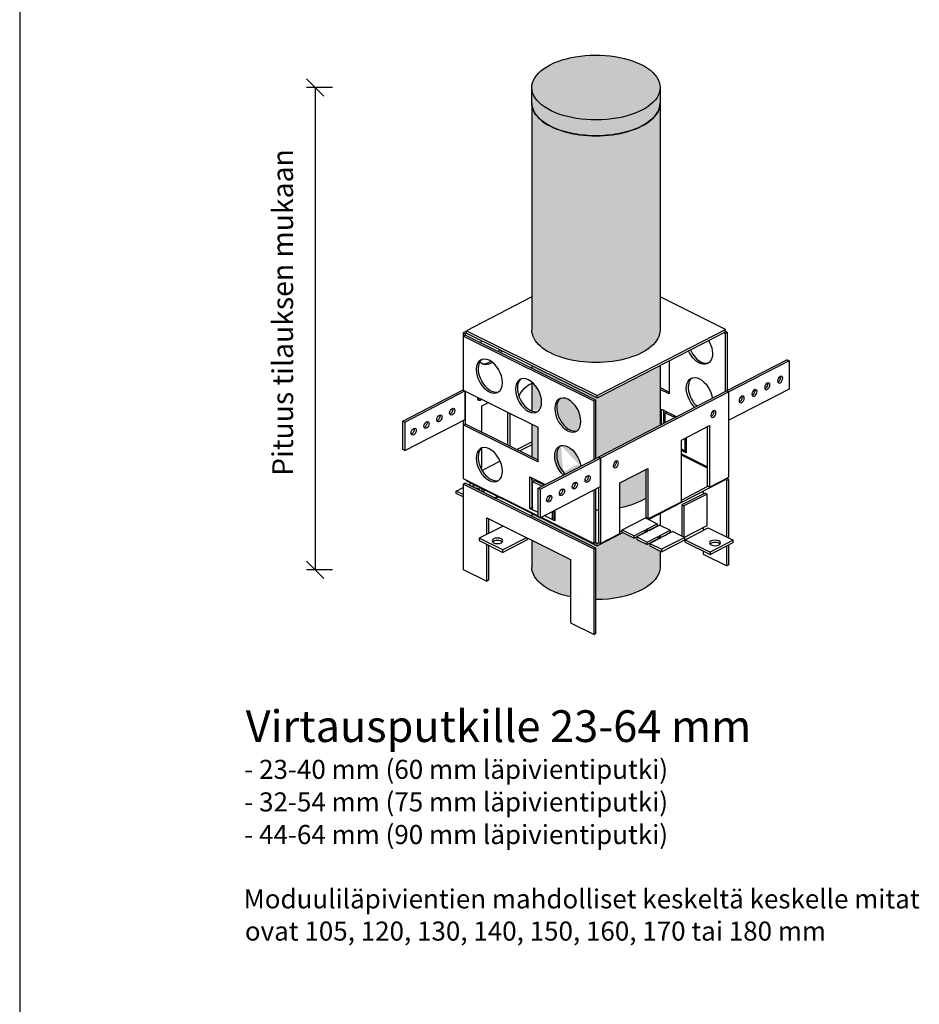
# Model space of a CAD drawing. Units: millimetres. Extents: x -8858 to 2595, y -18443 to -10105.
# Drawn here: x -2465 to -1945, y -17801 to -17232 of the extents above; entities that cross this region are included whole.
import ezdxf

# ---------------------------------------------------------------- set-up
doc = ezdxf.new("R2010")
doc.units = ezdxf.units.MM
doc.header["$LTSCALE"] = 5
doc.header["$MEASUREMENT"] = 0
doc.layers.add('Sewatek', color=7, linetype='Continuous')
doc.styles.add('_Teksti 11', font='verdana.ttf', dxfattribs={"height": 11})
doc.styles.add('_Teksti 12', font='verdana.ttf', dxfattribs={"height": 12})

# ---------------------------------------------------------------- blocks, each defined once
blk = doc.blocks.new('_Oblique')
at = {"color": 0, "linetype": 'ByBlock', "lineweight": -2}
blk.add_line((-0.5, -0.5), (0.5, 0.5), dxfattribs=at)

msp = doc.modelspace()

# ---------------------------------------------------------------- hatches: boundary and pattern name
at = {"layer": 'Sewatek', "true_color": 0x2776bb}
h = msp.add_hatch(color=152, dxfattribs=at)
h.dxf.hatch_style = 1
edge = h.paths.add_edge_path()
edge.add_line((-2094.55162, -17280.67512), (-2094.75049, -17271.07071))
edge.add_arc((-2107.32835, -17272.21255), 12.62958, 5.1872127, 51.0252328)
edge.add_arc((-2129.18944, -17303.58444), 50.84267, 54.1110151, 92.7168567)
edge.add_arc((-2134.24019, -17304.12666), 51.39563, 87.054753, 125.4182082)
edge.add_line((-2164.02602, -17262.24212), (-2167.42399, -17266.35223))
edge.add_arc((-2160.50129, -17270.74524), 8.19892, 147.601582, 186.5839249)
edge.add_line((-2168.64614, -17271.68532), (-2168.64722, -17281.55291))
edge.add_arc((-2153.63875, -17278.83778), 15.25209, 190.2542455, 243.3086066)
edge.add_arc((-2133.63512, -17243.74544), 55.63028, 241.1358738, 272.0971406)
edge.add_arc((-2130.20234, -17242.57071), 56.78493, 268.5902322, 298.5204725)
edge.add_arc((-2110.4394, -17278.15581), 16.08628, 297.1892205, 350.9896813)
at = {"layer": 'Sewatek'}
h = msp.add_hatch(color=256, dxfattribs=at)
h.dxf.hatch_style = 1
edge = h.paths.add_edge_path()
edge.add_line((-2102.87985, -17508.61972), (-2102.87985, -17492.01182))
edge.add_line((-2102.87985, -17492.01182), (-2118.0508, -17499.84007))
edge.add_line((-2118.0508, -17499.84007), (-2118.0508, -17514.30608))
edge.add_ellipse((-2131.78942, -17496.89648), major_axis=(-37.04778, 0), ratio=0.50600139, start_angle=471.7671325, end_angle=501.2909768)
edge = h.paths.add_edge_path(flags=17)
edge.add_ellipse((-2148.02511, -17460.66185), major_axis=(-4.85383, 9.4066), ratio=0.615841766, start_angle=185.5060214, end_angle=354.4939786)
edge.add_ellipse((-2146.91344, -17460.08822), major_axis=(-4.85383, 9.4066), ratio=0.615841766, start_angle=5.5060214, end_angle=174.4939786)
edge = h.paths.add_edge_path()
edge.add_line((-2094.74164, -17539.12154), (-2100.69747, -17536.1663))
edge.add_line((-2100.69747, -17536.1663), (-2100.69747, -17534.63633))
edge.add_line((-2100.69747, -17534.63633), (-2102.209, -17535.41629))
edge.add_line((-2102.209, -17535.41629), (-2108.25513, -17532.41623))
edge.add_line((-2108.25513, -17532.41623), (-2108.25513, -17530.88626))
edge.add_line((-2108.25513, -17530.88626), (-2109.76666, -17531.66622))
edge.add_line((-2109.76666, -17531.66622), (-2116.20299, -17528.47256))
edge.add_line((-2116.20299, -17528.47256), (-2131.05699, -17536.13726))
edge.add_line((-2131.05699, -17536.13726), (-2163.89443, -17519.84352))
edge.add_line((-2163.89443, -17519.84352), (-2164.00011, -17519.89806))
edge.add_line((-2164.00011, -17519.89806), (-2165.13376, -17519.33555))
edge.add_line((-2165.13376, -17519.33555), (-2168.83719, -17517.48838))
edge.add_line((-2168.83719, -17517.48838), (-2168.83719, -17519.05411))
edge.add_line((-2168.83719, -17519.05411), (-2131.7981, -17537.43268))
edge.add_line((-2131.7981, -17537.43268), (-2131.7981, -17567.22707))
edge.add_ellipse((-2131.78942, -17548.48085), major_axis=(37.04778, 0), ratio=0.50600139, start_angle=269.9865669, end_angle=360)
edge.add_line((-2094.74164, -17548.48085), (-2094.74164, -17539.12154))
edge = h.paths.add_edge_path()
edge.add_line((-2146.51358, -17544.03815), (-2168.83719, -17532.96131))
edge.add_line((-2168.83719, -17532.96131), (-2168.83719, -17548.48085))
edge.add_ellipse((-2131.78942, -17548.48085), major_axis=(-37.04778, 0), ratio=0.50600139, start_angle=360, end_angle=426.581942)
edge.add_line((-2146.51358, -17565.68293), (-2146.51358, -17544.03815))
edge = h.paths.add_edge_path()
edge.add_line((-2168.83067, -17496.90114), (-2168.83067, -17497.24836))
edge.add_ellipse((-2131.78942, -17496.89648), major_axis=(-37.04778, 0), ratio=0.50600139, start_angle=361.0755492, end_angle=368.4941988)
edge.add_line((-2168.43081, -17499.66547), (-2168.43081, -17498.92554))
edge.add_line((-2168.43081, -17498.92554), (-2167.31913, -17498.35192))
edge.add_line((-2167.31913, -17498.35192), (-2161.71021, -17501.13503))
edge.add_line((-2161.71021, -17501.13503), (-2161.0179, -17500.77779))
edge.add_line((-2161.0179, -17500.77779), (-2168.83067, -17496.90114))
edge = h.paths.add_edge_path()
edge.add_line((-2094.74164, -17280.61046), (-2094.74164, -17411.5312))
edge.add_ellipse((-2131.78942, -17411.5312), major_axis=(37.04778, 0), ratio=0.50600139, start_angle=180, end_angle=360, ccw=False)
edge.add_line((-2168.83719, -17411.5312), (-2168.83719, -17280.61046))
edge.add_ellipse((-2131.78942, -17280.61046), major_axis=(-37.04778, 0), ratio=0.50600139, start_angle=0, end_angle=180)
edge = h.paths.add_edge_path()
edge.add_ellipse((-2170.69811, -17449.41165), major_axis=(4.85383, -9.4066), ratio=0.615841766, start_angle=320.04096, end_angle=365.5060194, ccw=False)
edge.add_ellipse((-2170.69811, -17449.41165), major_axis=(4.85383, -9.4066), ratio=0.615841766, start_angle=5.5060194, end_angle=320.04096, ccw=False)
edge = h.paths.add_edge_path()
edge.add_ellipse((-2148.02511, -17488.05178), major_axis=(-4.85383, 9.4066), ratio=0.615841766, start_angle=239.6321667, end_angle=354.4939767, ccw=False)
edge.add_line((-2140.57309, -17490.22821), (-2150.56943, -17495.38635))
edge.add_ellipse((-2148.02511, -17488.05178), major_axis=(-4.85383, 9.4066), ratio=0.615841766, start_angle=354.4939767, end_angle=480.3678333, ccw=False)
edge = h.paths.add_edge_path()
edge.add_ellipse((-2170.69811, -17449.41165), major_axis=(-4.85383, 9.4066), ratio=0.615841766, start_angle=305.7864871, end_angle=500.04096)
edge.add_ellipse((-2170.69811, -17449.41165), major_axis=(-4.85383, 9.4066), ratio=0.615841766, start_angle=140.04096, end_angle=185.5060194)
edge.add_ellipse((-2169.58643, -17448.83802), major_axis=(4.85383, -9.4066), ratio=0.615841766, start_angle=320.04096, end_angle=354.4939786, ccw=False)
edge.add_line((-2169.58643, -17457.968), (-2168.83719, -17457.968))
edge.add_line((-2168.83719, -17457.968), (-2168.83719, -17441.48614))
h.paths.add_polyline_path([(-2168.83719, -17433.68883), (-2131.7981, -17452.0674), (-2131.7981, -17485.7003), (-2130.30122, -17484.9279), (-2094.74164, -17466.57906), (-2094.74164, -17432.03316), (-2131.05699, -17450.77198), (-2168.83719, -17432.02567)])
h.paths.add_polyline_path([(-2165.40774, -17486.51837), (-2165.40774, -17467.55766), (-2168.83719, -17465.85598), (-2168.83719, -17484.8167)])

# ---------------------------------------------------------------- linework, layer by layer
msp.add_line((-2464.55336, -16884.5567, 1), (-2464.55336, -18369.5567, 1), dxfattribs=at)
at = {"layer": 'Sewatek', "ltscale": 10, "transparency": 16777216}
for p, q in [((-2283.96879, -17271.48048), (-2298.96879, -17271.48048)), ((-2293.96879, -17271.48048), (-2293.96879, -17549.97405)), ((-2283.96879, -17549.97405), (-2298.96879, -17549.97405))]:
    msp.add_line(p, q, dxfattribs=at)
at = {"layer": 'Sewatek', "color": 0, "linetype": 'Continuous', "extrusion": (0, 0.862533, 0.506001)}
for p, q in [((-2168.83719, -17280.61046), (-2168.83719, -17411.5312)), ((-2094.74164, -17280.61046), (-2094.74164, -17411.5312)), ((-2168.83719, -17392.39874), (-2206.63364, -17411.90181)), ((-2056.94519, -17411.16059), (-2094.74164, -17392.40622)), ((-2131.05699, -17449.40248), (-2056.94519, -17411.16059)), ((-2056.94519, -17412.53009), (-2056.94519, -17411.16059)), ((-2206.63364, -17412.27185), (-2208.52306, -17413.24679)), ((-2208.52306, -17413.24679), (-2208.52306, -17446.1147)), ((-2208.52306, -17413.24679), (-2207.38941, -17413.8093)), ((-2207.37476, -17414.56673), (-2208.48644, -17415.14035)), ((-2208.48644, -17415.14035), (-2208.48644, -17446.18227)), ((-2132.90978, -17452.64103), (-2208.48644, -17415.14035)), ((-2206.48742, -17413.34387), (-2207.38941, -17413.8093)), ((-2207.38941, -17413.8093), (-2207.38941, -17414.57428)), ((-2131.7981, -17452.0674), (-2207.37476, -17414.56673)), ((-2206.63364, -17411.90181), (-2131.05699, -17449.40248)), ((-2206.63364, -17413.27131), (-2206.63364, -17411.90181)), ((-2206.63364, -17413.27131), (-2131.05699, -17450.77198)), ((-2131.05699, -17450.77198), (-2056.94519, -17412.53009)), ((-2056.94519, -17413.44308), (-2057.84719, -17412.99552)), ((-2055.83351, -17412.86945), (-2056.94519, -17412.31785)), ((-2055.83351, -17412.86945), (-2056.94519, -17413.44308)), ((-2056.94519, -17447.07598), (-2056.94519, -17413.44308)), ((-2055.83351, -17446.50235), (-2055.83351, -17412.86945)), ((-2168.83719, -17432.02567), (-2168.83719, -17433.68883)), ((-2094.74164, -17432.03316), (-2094.74164, -17466.57906)), ((-2089.44315, -17429.29913), (-2089.44315, -17448.44566)), ((-2021.35688, -17428.71231), (-2056.18942, -17446.686)), ((-2020.22323, -17429.27482), (-2055.05577, -17447.24851)), ((-2021.35688, -17428.71231), (-2020.22323, -17429.27482)), ((-2020.22323, -17429.27482), (-2020.22323, -17445.70878)), ((-2168.83719, -17441.48614), (-2168.83719, -17458.29479)), ((-2094.74164, -17444.69135), (-2089.44315, -17447.32043)), ((-2243.35561, -17464.08839), (-2208.52306, -17446.1147)), ((-2242.22196, -17464.6509), (-2207.43821, -17446.7024)), ((-2208.48644, -17446.13288), (-2208.52306, -17446.1147)), ((-2208.48644, -17446.18227), (-2165.40774, -17467.55766)), ((-2207.38941, -17463.11117), (-2207.38941, -17446.72661)), ((-2207.38941, -17446.72661), (-2207.38941, -17465.70215)), ((-2131.05699, -17450.77198), (-2131.05699, -17449.40248)), ((-2056.18942, -17446.686), (-2130.30122, -17484.9279)), ((-2055.05577, -17447.24851), (-2129.16757, -17485.49041)), ((-2089.44315, -17448.44566), (-2094.74164, -17445.81658)), ((-2055.05577, -17447.24851), (-2056.18942, -17446.686)), ((-2056.18942, -17446.686), (-2055.05577, -17447.24851)), ((-2020.22323, -17445.70878), (-2055.05577, -17463.68247)), ((-2055.05577, -17463.68247), (-2055.05577, -17447.24851)), ((-2055.05577, -17496.55039), (-2055.05577, -17447.24851)), ((-2197.75488, -17455.40073), (-2193.90827, -17453.41587)), ((-2197.75488, -17470.46792), (-2197.75488, -17455.40073)), ((-2131.7981, -17452.0674), (-2132.90978, -17452.64103)), ((-2132.90978, -17486.27392), (-2132.90978, -17452.64103)), ((-2131.7981, -17485.7003), (-2131.7981, -17452.0674)), ((-2182.58393, -17477.99565), (-2182.58393, -17459.03494)), ((-2181.45028, -17459.59745), (-2181.45028, -17478.55816)), ((-2093.97775, -17466.18489), (-2093.97775, -17457.15159)), ((-2093.97775, -17457.15159), (-2085.05331, -17461.57985)), ((-2092.86608, -17457.7032), (-2092.86608, -17465.61126)), ((-2091.7251, -17459.34518), (-2090.66223, -17458.79674)), ((-2091.7251, -17465.02251), (-2091.7251, -17459.34518)), ((-2091.7251, -17459.34518), (-2086.11618, -17462.1283)), ((-2243.35561, -17480.52235), (-2243.35561, -17464.08839)), ((-2243.35561, -17464.08839), (-2242.22196, -17464.6509)), ((-2242.22196, -17481.08486), (-2207.38941, -17463.11117)), ((-2242.22196, -17464.6509), (-2242.22196, -17481.08486)), ((-2208.52306, -17463.69614), (-2208.52306, -17495.41658)), ((-2208.48644, -17466.26822), (-2207.37476, -17465.69459)), ((-2165.40774, -17487.6436), (-2208.48644, -17466.26822)), ((-2208.48644, -17466.26822), (-2208.48644, -17497.31014)), ((-2207.37476, -17465.69459), (-2165.40774, -17486.51837)), ((-2168.83719, -17465.85598), (-2168.83719, -17484.8167)), ((-2165.40774, -17467.55766), (-2165.40774, -17487.6436)), ((-2082.47714, -17475.09298), (-2066.17254, -17466.67976)), ((-2067.30619, -17501.72416), (-2067.30619, -17467.26473)), ((-2066.17254, -17466.67976), (-2066.17254, -17502.28667)), ((-2079.61819, -17473.61775), (-2079.61819, -17482.53667)), ((-2177.46265, -17480.5368), (-2168.83719, -17476.08603)), ((-2168.83719, -17477.76402), (-2175.80489, -17481.35937)), ((-2082.47714, -17510.69989), (-2082.47714, -17475.09298)), ((-2080.3886, -17474.01529), (-2080.3886, -17481.40424)), ((-2242.22196, -17481.08486), (-2243.35561, -17480.52235)), ((-2197.75488, -17491.00764), (-2197.75488, -17479.72121)), ((-2165.13376, -17502.90159), (-2130.30122, -17484.9279)), ((-2129.16757, -17485.49041), (-2130.30122, -17484.9279)), ((-2130.30122, -17484.9279), (-2129.16757, -17485.49041)), ((-2080.3886, -17481.40424), (-2082.47714, -17480.36792)), ((-2079.61819, -17482.53667), (-2082.47714, -17481.11808)), ((-2082.47714, -17482.94408), (-2067.30619, -17490.4718)), ((-2081.06678, -17484.40596), (-2082.47714, -17483.70615)), ((-2067.30619, -17491.3848), (-2082.47714, -17483.85707)), ((-2081.21588, -17484.4829), (-2081.06678, -17484.40596)), ((-2081.06678, -17484.55688), (-2081.06678, -17484.40596)), ((-2080.3886, -17481.40424), (-2079.61819, -17481.0067)), ((-2080.01804, -17481.21303), (-2079.61819, -17481.41144)), ((-2187.14224, -17487.20947), (-2197.56387, -17492.58706)), ((-2164.00011, -17503.4641), (-2129.16757, -17485.49041)), ((-2129.16757, -17501.92437), (-2129.16757, -17485.49041)), ((-2129.16757, -17485.49041), (-2129.16757, -17534.79228)), ((-2208.52306, -17495.41658), (-2208.48644, -17495.43475)), ((-2198.26794, -17491.27238), (-2197.75488, -17491.00764)), ((-2169.94234, -17496.34954), (-2161.0179, -17500.77779)), ((-2169.94234, -17514.60949), (-2169.94234, -17496.34954)), ((-2118.0508, -17499.84007), (-2101.7462, -17491.42686)), ((-2102.87985, -17520.08027), (-2102.87985, -17492.01182)), ((-2101.7462, -17491.42686), (-2101.7462, -17520.64278)), ((-2066.17254, -17502.28667), (-2055.05577, -17496.55039)), ((-2208.48644, -17497.31014), (-2165.13376, -17518.82147)), ((-2207.37476, -17499.932), (-2208.48644, -17500.50563)), ((-2208.48644, -17500.50563), (-2208.48644, -17549.8075)), ((-2132.90978, -17538.0063), (-2208.48644, -17500.50563)), ((-2131.7981, -17537.43268), (-2207.37476, -17499.932)), ((-2206.63364, -17498.63659), (-2206.63364, -17498.22949)), ((-2206.63364, -17498.63659), (-2165.13376, -17519.22857)), ((-2205.43759, -17500.89322), (-2203.79447, -17500.04537)), ((-2168.83067, -17496.90114), (-2168.83067, -17514.03586)), ((-2168.43081, -17498.92554), (-2167.31913, -17498.35192)), ((-2168.43081, -17515.3595), (-2168.43081, -17498.92554)), ((-2168.43081, -17498.92554), (-2162.82189, -17501.70866)), ((-2161.71021, -17501.13503), (-2167.31913, -17498.35192)), ((-2164.00011, -17519.89806), (-2129.16757, -17501.92437)), ((-2118.0508, -17529.056), (-2118.0508, -17499.84007)), ((-2101.50987, -17520.89087), (-2056.94519, -17497.89536)), ((-2082.47714, -17509.70042), (-2067.15996, -17501.79672)), ((-2066.17254, -17502.28667), (-2067.30619, -17501.72416)), ((-2056.20407, -17498.42594), (-2057.10607, -17497.97838)), ((-2056.94519, -17497.89536), (-2056.94519, -17497.52533)), ((-2055.09239, -17497.85231), (-2056.35997, -17497.22335)), ((-2055.09239, -17497.85231), (-2056.20407, -17498.42594)), ((-2056.20407, -17531.10172), (-2056.20407, -17498.42594)), ((-2055.09239, -17531.65333), (-2055.09239, -17497.85231)), ((-2212.52162, -17504.5486), (-2208.48644, -17502.46643)), ((-2212.52162, -17505.9181), (-2212.52162, -17504.5486)), ((-2208.48644, -17506.55083), (-2212.52162, -17504.5486)), ((-2208.48644, -17507.92033), (-2212.52162, -17505.9181)), ((-2197.40629, -17504.8783), (-2197.40629, -17503.21514)), ((-2196.27264, -17505.44081), (-2196.27264, -17503.77765)), ((-2188.44749, -17507.66045), (-2190.0906, -17508.5083)), ((-2189.72503, -17508.68969), (-2188.08191, -17507.84184)), ((-2165.13376, -17519.33555), (-2165.13376, -17502.90159)), ((-2165.13376, -17502.90159), (-2164.00011, -17503.4641)), ((-2164.00011, -17503.4641), (-2164.00011, -17519.89806)), ((-2132.90978, -17534.81081), (-2132.90978, -17503.85536)), ((-2131.7981, -17534.23718), (-2131.7981, -17503.28173)), ((-2130.30122, -17502.50933), (-2130.30122, -17534.22977)), ((-2068.78843, -17505.68449), (-2082.12855, -17512.56803)), ((-2067.65478, -17506.247), (-2080.9949, -17513.13054)), ((-2069.80787, -17504.53254), (-2069.80787, -17506.21053)), ((-2068.78843, -17505.68449), (-2067.65478, -17506.247)), ((-2067.65478, -17524.50695), (-2067.65478, -17506.247)), ((-2101.7462, -17520.64278), (-2082.47714, -17510.69989)), ((-2082.12855, -17512.56803), (-2082.12855, -17530.50776)), ((-2082.12855, -17512.56803), (-2080.9949, -17513.13054)), ((-2080.9949, -17513.13054), (-2080.9949, -17531.07027)), ((-2169.94234, -17514.60949), (-2168.83067, -17514.03586)), ((-2165.13376, -17516.99548), (-2169.94234, -17514.60949)), ((-2168.83719, -17517.39095), (-2168.83719, -17519.05411)), ((-2168.83067, -17514.03586), (-2168.43081, -17514.23427)), ((-2165.13376, -17516.99548), (-2168.43081, -17515.3595)), ((-2157.09431, -17520.9846), (-2161.68824, -17518.70512)), ((-2155.58278, -17521.73462), (-2161.68824, -17518.70512)), ((-2157.09431, -17516.33464), (-2157.09431, -17520.9846)), ((-2155.98263, -17520.41097), (-2155.98263, -17515.76102)), ((-2155.58278, -17515.55469), (-2155.58278, -17521.73462)), ((-2094.74164, -17517.39844), (-2094.74164, -17524.24922)), ((-2185.43556, -17524.7253), (-2199.14624, -17531.80005)), ((-2194.88264, -17520.03772), (-2146.51358, -17544.03815)), ((-2194.88264, -17529.60003), (-2194.88264, -17520.03772)), ((-2193.77096, -17520.58933), (-2193.77096, -17529.0264)), ((-2164.00011, -17519.89806), (-2165.13376, -17519.33555)), ((-2163.89443, -17519.84352), (-2131.05699, -17536.13726)), ((-2163.49223, -17519.63599), (-2132.90978, -17534.81081)), ((-2157.09431, -17520.9846), (-2155.98263, -17520.41097)), ((-2155.98263, -17520.41097), (-2155.58278, -17520.60938)), ((-2116.56856, -17526.92166), (-2103.22844, -17520.03812)), ((-2103.22844, -17520.03812), (-2096.42654, -17523.41318)), ((-2101.7462, -17520.64278), (-2102.87985, -17520.08027)), ((-2102.86287, -17520.21952), (-2102.73362, -17520.15283)), ((-2102.72604, -17526.66374), (-2096.42654, -17523.41318)), ((-2096.42654, -17524.78268), (-2101.37305, -17527.33509)), ((-2094.91501, -17524.1632), (-2101.21451, -17527.41376)), ((-2096.42654, -17523.41318), (-2096.42654, -17524.78268)), ((-2094.91501, -17524.1632), (-2088.86888, -17527.16325)), ((-2080.67853, -17531.22725), (-2067.65478, -17524.50695)), ((-2131.05699, -17536.13726), (-2116.20299, -17528.47256)), ((-2129.16757, -17534.79228), (-2118.0508, -17529.056)), ((-2118.0508, -17528.05653), (-2116.56856, -17527.2917)), ((-2116.56856, -17526.92166), (-2109.76666, -17530.29672)), ((-2116.56856, -17528.29116), (-2116.56856, -17526.92166)), ((-2116.56856, -17528.29116), (-2109.76666, -17531.66622)), ((-2109.76666, -17530.29672), (-2103.46716, -17527.04616)), ((-2103.46716, -17528.41566), (-2109.76666, -17531.66622)), ((-2109.76666, -17531.66622), (-2109.76666, -17530.29672)), ((-2101.95563, -17527.79618), (-2108.25513, -17531.04674)), ((-2103.46716, -17527.04616), (-2101.95563, -17527.79618)), ((-2103.46716, -17527.04616), (-2103.46716, -17528.41566)), ((-2103.30862, -17528.49432), (-2103.46716, -17528.41566)), ((-2101.21451, -17527.41376), (-2102.72604, -17526.66374)), ((-2095.16838, -17530.41381), (-2088.86888, -17527.16325)), ((-2093.65684, -17531.16382), (-2095.16838, -17530.41381)), ((-2088.86888, -17528.53275), (-2093.81538, -17531.08516)), ((-2087.35734, -17527.91326), (-2093.65684, -17531.16382)), ((-2088.86888, -17527.16325), (-2088.86888, -17528.53275)), ((-2087.35734, -17527.91326), (-2080.55544, -17531.28832)), ((-2080.23914, -17532.6785), (-2066.89901, -17525.79496)), ((-2069.80787, -17525.61795), (-2069.80787, -17527.29594)), ((-2066.89901, -17525.79496), (-2052.53945, -17532.92009)), ((-2185.54244, -17538.55018), (-2199.14624, -17531.80005)), ((-2199.14624, -17531.80005), (-2199.14624, -17533.16955)), ((-2199.14624, -17533.16955), (-2185.54244, -17539.91967)), ((-2194.88264, -17556.55763), (-2194.88264, -17535.28512)), ((-2193.77096, -17535.83673), (-2193.77096, -17555.984)), ((-2171.83176, -17531.47542), (-2185.54244, -17538.55018)), ((-2171.4612, -17532.65371), (-2185.54244, -17539.91967)), ((-2171.4612, -17531.65929), (-2171.4612, -17532.65371)), ((-2168.83719, -17532.96131), (-2168.83719, -17548.48085)), ((-2131.7981, -17534.23718), (-2132.90978, -17534.81081)), ((-2131.95898, -17534.3202), (-2131.05699, -17534.76776)), ((-2131.05699, -17534.76776), (-2130.15499, -17534.30233)), ((-2131.05699, -17536.13726), (-2131.05699, -17534.76776)), ((-2130.30122, -17534.22977), (-2129.16757, -17534.79228)), ((-2108.25513, -17531.04674), (-2102.209, -17534.04679)), ((-2108.25513, -17531.04674), (-2108.25513, -17532.41623)), ((-2108.25513, -17532.41623), (-2102.209, -17535.41629)), ((-2102.209, -17534.04679), (-2095.9095, -17530.79623)), ((-2095.9095, -17532.16573), (-2102.209, -17535.41629)), ((-2102.209, -17535.41629), (-2102.209, -17534.04679)), ((-2094.39796, -17531.54624), (-2100.69747, -17534.7968)), ((-2100.69747, -17534.7968), (-2093.89557, -17538.17186)), ((-2100.69747, -17534.7968), (-2100.69747, -17536.1663)), ((-2100.69747, -17536.1663), (-2093.89557, -17539.54136)), ((-2095.9095, -17530.79623), (-2094.39796, -17531.54624)), ((-2095.9095, -17530.79623), (-2095.9095, -17532.16573)), ((-2095.75096, -17532.24439), (-2095.9095, -17532.16573)), ((-2080.55544, -17531.28832), (-2093.89557, -17538.17186)), ((-2093.89557, -17539.54136), (-2080.55544, -17532.65782)), ((-2080.55544, -17532.65782), (-2080.55544, -17531.28832)), ((-2080.23914, -17534.048), (-2080.23914, -17532.6785)), ((-2080.23914, -17532.6785), (-2065.87957, -17539.80363)), ((-2080.23914, -17534.048), (-2065.87957, -17541.17312)), ((-2052.53945, -17532.92009), (-2065.87957, -17539.80363)), ((-2065.87957, -17541.17312), (-2052.53945, -17534.28958)), ((-2056.20407, -17547.72782), (-2056.20407, -17536.18054)), ((-2055.09239, -17547.15419), (-2055.09239, -17535.60691)), ((-2052.53945, -17534.28958), (-2052.53945, -17532.92009)), ((-2185.54244, -17539.91967), (-2185.54244, -17538.55018)), ((-2131.7981, -17537.43268), (-2132.90978, -17538.0063)), ((-2132.90978, -17587.30818), (-2132.90978, -17538.0063)), ((-2131.7981, -17586.73455), (-2131.7981, -17537.43268)), ((-2094.74164, -17539.12154), (-2094.74164, -17548.48085)), ((-2093.89557, -17538.17186), (-2093.89557, -17539.54136)), ((-2069.80787, -17539.22392), (-2069.80787, -17540.97769)), ((-2069.80787, -17540.97769), (-2056.20407, -17547.72782)), ((-2065.87957, -17539.80363), (-2065.87957, -17541.17312)), ((-2146.51358, -17544.03815), (-2146.51358, -17580.55806)), ((-2055.09239, -17547.15419), (-2056.20407, -17547.72782)), ((-2208.48644, -17549.8075), (-2194.88264, -17556.55763)), ((-2193.77096, -17555.984), (-2194.88264, -17556.55763)), ((-2146.51358, -17580.55806), (-2132.90978, -17587.30818)), ((-2131.7981, -17586.73455), (-2132.90978, -17587.30818))]:
    msp.add_line(p, q, dxfattribs=at)
at = {"layer": 'Sewatek', "color": 0, "linetype": 'Continuous'}
for centre, major_axis, ratio, start_param, end_param in [((-2131.78942, -17271.48048), (-37.04778, 0), 0.50600139, -0.77561239, 5.507572917), ((-2131.78942, -17280.61046), (-37.04778, 0), 0.50600139, 0, 3.141592654), ((-2193.7007, -17421.11937), (-4.7049, -9.48197), 0.603905218, 1.55113281, 1.692180261), ((-2070.94884, -17420.89028), (-4.85383, 9.4066), 0.615841766, 1.47542465, 2.44417584), ((-2192.25943, -17437.58782), (-4.85383, 9.4066), 0.615841766, 0.096098201, 0.873379513), ((-2192.25943, -17437.58782), (-4.85383, 9.4066), 0.615841766, 0.873379513, 3.045494452), ((-2193.7007, -17421.11937), (-4.7049, -9.48197), 0.603905218, 0.09915011, 0.84897199), ((-2070.94884, -17420.89028), (-4.85383, 9.4066), 0.615841766, 2.44417584, 3.045494452), ((-2070.94884, -17448.28021), (-4.85383, 9.4066), 0.615841766, 0.096098201, 2.100815004), ((-2026.54471, -17439.60623), (-0.94098, -1.89639), 0.603905218, 0.687798614, 2.623828392), ((-2169.58643, -17448.83802), (-4.85383, 9.4066), 0.615841766, 0.096098201, 2.44417584), ((-2033.95588, -17443.43041), (-0.94098, -1.89639), 0.603905218, 0.517764262, 2.623828392), ((-2026.54471, -17439.60623), (-0.94098, -1.89639), 0.603905218, 0.517764262, 0.687798614), ((-2199.62965, -17449.74266), (-0.94098, -1.89639), 0.603905218, 0.517764262, 1.209994524), ((-2146.91344, -17460.08822), (-4.85383, 9.4066), 0.615841766, 0.096098201, 3.045494452), ((-2048.77824, -17451.07879), (-0.94098, -1.89639), 0.603905218, 0.517764262, 2.258594941), ((-2048.77824, -17451.07879), (-0.94098, -1.89639), 0.603905218, 2.258594941, 2.623828392), ((-2041.36706, -17447.2546), (-0.94098, -1.89639), 0.603905218, 0.517764262, 0.687798614), ((-2041.36706, -17447.2546), (-0.94098, -1.89639), 0.603905218, 0.687798614, 2.623828392), ((-2214.80059, -17458.71838), (-0.94098, -1.89639), 0.603905218, -0.882997713, 5.400187594), ((-2222.21177, -17462.54257), (0.94098, 1.89639), 0.603905218, -2.45379404, 3.829391268), ((-2169.58643, -17448.83802), (-4.85383, 9.4066), 0.615841766, 2.44417584, 3.045494452), ((-2065.08284, -17459.49201), (-0.94098, -1.89639), 0.603905218, 0.517764262, 2.623828392), ((-2237.03413, -17470.19095), (0.94098, 1.89639), 0.603905218, -2.45379404, 3.829391268), ((-2229.62295, -17466.36676), (0.94098, 1.89639), 0.603905218, -0.882997713, 5.400187594), ((-2146.91344, -17487.47815), (-4.85383, 9.4066), 0.615841766, 0.096098201, 2.100815004), ((-2192.25943, -17488.71569), (-4.85383, 9.4066), 0.615841766, 0.096098201, 2.44417584), ((-2121.4078, -17488.55585), (-0.94098, -1.89639), 0.603905218, 0.517764262, 2.258594941), ((-2121.4078, -17488.55585), (-0.94098, -1.89639), 0.603905218, 2.258594941, 2.623828392), ((-2136.57875, -17497.53158), (-0.94098, -1.89639), 0.603905218, -0.882997713, 5.400187594), ((-2192.25943, -17488.71569), (-4.85383, 9.4066), 0.615841766, 2.44417584, 3.045494452), ((-2143.98993, -17501.35577), (0.94098, 1.89639), 0.603905218, -2.45379404, 3.829391268), ((-2202.07273, -17504.35136), (-3.17552, 0), 0.50600139, -2.701358471, -1.694176663), ((-2158.81229, -17509.00415), (0.94098, 1.89639), 0.603905218, -2.45379404, 3.829391268), ((-2151.40111, -17505.17996), (0.94098, 1.89639), 0.603905218, -0.882997713, 5.400187594), ((-2188.63875, -17534.63252), (-3.17552, 0), 0.50600139, -2.701358471, -0.440234182), ((-2062.98834, -17535.85632), (-3.17552, 0), 0.50600139, -2.701358471, -0.440234182)]:
    msp.add_ellipse(centre, major_axis=major_axis, ratio=ratio, start_param=start_param, end_param=end_param, dxfattribs=at)
at = {"layer": 'Sewatek', "color": 0, "linetype": 'Continuous', "extrusion": (1.40024e-17, 1.66533e-16, -1)}
msp.add_ellipse((-2131.78942, -17411.5312), major_axis=(37.04778, 0), ratio=0.50600139, start_param=0, end_param=3.141592654, dxfattribs=at)
at = {"layer": 'Sewatek', "color": 0, "linetype": 'Continuous', "extrusion": (-4.99154e-17, 8.67369e-17, -1)}
msp.add_ellipse((-2192.56705, -17421.68188), major_axis=(4.7049, 9.48197), ratio=0.603905218, start_param=-1.590459844, end_param=-1.449412392, dxfattribs=at)
at = {"layer": 'Sewatek', "color": 0, "linetype": 'Continuous', "extrusion": (-2.23568e-16, 9.56971e-18, -1)}
msp.add_ellipse((-2072.06052, -17421.46391), major_axis=(4.85383, -9.4066), ratio=0.615841766, start_param=-1.666168003, end_param=0.697416813, dxfattribs=at)
at = {"layer": 'Sewatek', "color": 0, "linetype": 'Continuous', "extrusion": (1.00241e-16, -7.32069e-17, -1)}
for centre, major_axis in [((-2193.37111, -17438.16145), (4.85383, -9.4066)), ((-2148.02511, -17460.66185), (-4.85383, 9.4066))]:
    msp.add_ellipse(centre, major_axis=major_axis, ratio=0.615841766, start_param=-4.014972167, end_param=2.26821314, dxfattribs=at)
at = {"layer": 'Sewatek', "color": 0, "linetype": 'Continuous', "extrusion": (1.73663e-16, 3.77678e-17, -1)}
for centre, major_axis, start_param, end_param in [((-2192.56705, -17421.68188), (-4.7049, -9.48197), -1.692180261, -1.55113281), ((-2198.496, -17450.30517), (-0.94098, -1.89639), -1.209994524, 1.209994524)]:
    msp.add_ellipse(centre, major_axis=major_axis, ratio=0.603905218, start_param=start_param, end_param=end_param, dxfattribs=at)
at = {"layer": 'Sewatek', "color": 0, "linetype": 'Continuous', "extrusion": (-7.89433e-19, 6.20583e-17, -1)}
msp.add_ellipse((-2072.06052, -17421.46391), major_axis=(-4.85383, 9.4066), ratio=0.615841766, start_param=-2.44417584, end_param=-1.47542465, dxfattribs=at)
at = {"layer": 'Sewatek', "color": 0, "linetype": 'Continuous', "extrusion": (1.98148e-16, 1.49557e-16, -1)}
msp.add_ellipse((-2192.56705, -17421.68188), major_axis=(-4.7049, -9.48197), ratio=0.603905218, start_param=-0.825149439, end_param=0.317142942, dxfattribs=at)
at = {"layer": 'Sewatek', "color": 0, "linetype": 'Continuous', "extrusion": (2.30866e-17, 1.36844e-16, -1)}
msp.add_ellipse((-2170.69811, -17449.41165), major_axis=(4.85383, -9.4066), ratio=0.615841766, start_param=-5.585768494, end_param=0.697416813, dxfattribs=at)
at = {"layer": 'Sewatek', "color": 0, "linetype": 'Continuous', "extrusion": (-1.57887e-18, 1.24117e-16, -1)}
msp.add_ellipse((-2072.06052, -17448.85384), major_axis=(-4.85383, 9.4066), ratio=0.615841766, start_param=-2.100815004, end_param=2.100815004, dxfattribs=at)
at = {"layer": 'Sewatek', "color": 0, "linetype": 'Continuous', "extrusion": (9.90738e-17, 7.47785e-17, -1)}
for centre, major_axis, start_param, end_param in [((-2025.41106, -17440.16874), (-0.94098, -1.89639), -0.687798614, 5.595386693), ((-2040.23341, -17447.81711), (-0.94098, -1.89639), -0.687798614, 5.595386693), ((-2223.34542, -17461.98006), (0.94098, 1.89639), 2.45379404, 2.623828392), ((-2145.12358, -17500.79326), (0.94098, 1.89639), 2.45379404, 2.623828392)]:
    msp.add_ellipse(centre, major_axis=major_axis, ratio=0.603905218, start_param=start_param, end_param=end_param, dxfattribs=at)
at = {"layer": 'Sewatek', "color": 0, "linetype": 'Continuous', "extrusion": (-7.45892e-17, 3.70107e-17, -1)}
msp.add_ellipse((-2170.33351, -17452.2072), major_axis=(4.7049, 9.48197), ratio=0.603905218, start_param=-1.615836405, end_param=-0.484500745, dxfattribs=at)
at = {"layer": 'Sewatek', "color": 0, "linetype": 'Continuous', "extrusion": (7.44e-17, 2.50523e-17, -1)}
for centre, major_axis in [((-2032.82223, -17443.99292), (0.94098, 1.89639)), ((-2047.64459, -17451.6413), (-0.94098, -1.89639))]:
    msp.add_ellipse(centre, major_axis=major_axis, ratio=0.603905218, start_param=-2.258594941, end_param=4.024590366, dxfattribs=at)
at = {"layer": 'Sewatek', "color": 0, "linetype": 'Continuous', "extrusion": (2.72926e-16, 5.04832e-17, -1)}
for centre in [(-2223.34542, -17461.98006), (-2145.12358, -17500.79326)]:
    msp.add_ellipse(centre, major_axis=(0.94098, 1.89639), ratio=0.603905218, start_param=0.517764262, end_param=2.45379404, dxfattribs=at)
at = {"layer": 'Sewatek', "color": 0, "linetype": 'Continuous', "extrusion": (1.23748e-16, 1.24505e-16, -1)}
for centre in [(-2215.93424, -17458.15587), (-2137.7124, -17496.96907)]:
    msp.add_ellipse(centre, major_axis=(0.94098, 1.89639), ratio=0.603905218, start_param=0.517764262, end_param=2.623828392, dxfattribs=at)
at = {"layer": 'Sewatek', "color": 0, "linetype": 'Continuous', "extrusion": (1.24126e-16, 3.78533e-19, -1)}
for centre, major_axis in [((-2063.94919, -17460.05452), (-0.94098, -1.89639)), ((-2120.27415, -17489.11836), (0.94098, 1.89639))]:
    msp.add_ellipse(centre, major_axis=major_axis, ratio=0.603905218, start_param=-5.400187594, end_param=0.882997713, dxfattribs=at)
at = {"layer": 'Sewatek', "color": 0, "linetype": 'Continuous', "extrusion": (2.48063e-16, 6.28201e-17, -1)}
for centre in [(-2230.7566, -17465.80425), (-2152.53476, -17504.61745)]:
    msp.add_ellipse(centre, major_axis=(0.94098, 1.89639), ratio=0.603905218, start_param=0.882997713, end_param=2.623828392, dxfattribs=at)
at = {"layer": 'Sewatek', "color": 0, "linetype": 'Continuous', "extrusion": (-2.50523e-17, 7.44e-17, -1)}
for centre in [(-2230.7566, -17465.80425), (-2152.53476, -17504.61745)]:
    msp.add_ellipse(centre, major_axis=(0.94098, 1.89639), ratio=0.603905218, start_param=0.517764262, end_param=0.882997713, dxfattribs=at)
at = {"layer": 'Sewatek', "color": 0, "linetype": 'Continuous', "extrusion": (9.92631e-17, 1.27154e-17, -1)}
for centre in [(-2238.16778, -17469.62844), (-2159.94594, -17508.44164)]:
    msp.add_ellipse(centre, major_axis=(0.94098, 1.89639), ratio=0.603905218, start_param=2.45379404, end_param=2.623828392, dxfattribs=at)
at = {"layer": 'Sewatek', "color": 0, "linetype": 'Continuous', "extrusion": (7.42107e-17, 8.71154e-17, -1)}
for centre in [(-2238.16778, -17469.62844), (-2159.94594, -17508.44164)]:
    msp.add_ellipse(centre, major_axis=(0.94098, 1.89639), ratio=0.603905218, start_param=0.517764262, end_param=2.45379404, dxfattribs=at)
at = {"layer": 'Sewatek', "color": 0, "linetype": 'Continuous', "extrusion": (4.85415e-17, 8.75132e-17, -1)}
msp.add_ellipse((-2193.37111, -17489.28932), major_axis=(4.85383, -9.4066), ratio=0.615841766, start_param=-5.585768494, end_param=0.697416813, dxfattribs=at)
at = {"layer": 'Sewatek', "color": 0, "linetype": 'Continuous', "extrusion": (-4.93309e-17, -2.54549e-17, -1)}
msp.add_ellipse((-2148.02511, -17488.05178), major_axis=(-4.85383, 9.4066), ratio=0.615841766, start_param=-2.100815004, end_param=2.100815004, dxfattribs=at)
at = {"layer": 'Sewatek', "color": 0, "linetype": 'Continuous', "extrusion": (6.18876e-17, 4.996e-16, -1)}
msp.add_ellipse((-2202.07273, -17502.98186), major_axis=(3.17552, 0), ratio=0.50600139, start_param=-2.178693915, end_param=-1.184369303, dxfattribs=at)
at = {"layer": 'Sewatek', "color": 0, "linetype": 'Continuous', "extrusion": (-1.69895e-17, 1.66533e-16, -1)}
msp.add_ellipse((-2131.78942, -17496.89648), major_axis=(-37.04778, 0), ratio=0.50600139, start_param=-0.148251736, end_param=-0.018771875, dxfattribs=at)
at = {"layer": 'Sewatek', "color": 0, "linetype": 'Continuous', "extrusion": (1.21718e-16, 4.05402e-32, -1)}
msp.add_ellipse((-2202.07273, -17502.98186), major_axis=(3.17552, 0), ratio=0.50600139, start_param=-0.40599857, end_param=0.588326042, dxfattribs=at)
at = {"layer": 'Sewatek', "color": 0, "linetype": 'Continuous', "extrusion": (1.44018e-17, 2.22045e-16, -1)}
msp.add_ellipse((-2131.78942, -17496.89648), major_axis=(-37.04778, 0), ratio=0.50600139, start_param=-2.465992749, end_param=-1.950704458, dxfattribs=at)
at = {"layer": 'Sewatek', "color": 0, "linetype": 'Continuous', "extrusion": (3.37065e-17, 3.88578e-16, -1)}
msp.add_ellipse((-2131.78942, -17496.89648), major_axis=(-37.04778, 0), ratio=0.50600139, start_param=-1.610976853, end_param=-1.570561875, dxfattribs=at)
at = {"layer": 'Sewatek', "color": 0, "linetype": 'Continuous', "extrusion": (5.48449e-17, 1.66533e-16, -1)}
msp.add_ellipse((-2188.63875, -17533.26302), major_axis=(3.17552, 0), ratio=0.50600139, start_param=-0.795183937, end_param=5.488001371, dxfattribs=at)
at = {"layer": 'Sewatek', "color": 0, "linetype": 'Continuous', "extrusion": (4.31618e-17, -8.83391e-30, -1)}
msp.add_ellipse((-2062.98834, -17534.48682), major_axis=(3.17552, 0), ratio=0.50600139, start_param=-2.365980263, end_param=3.917205044, dxfattribs=at)
at = {"layer": 'Sewatek', "color": 0, "linetype": 'Continuous', "extrusion": (4.54272e-18, 1.66533e-16, -1)}
msp.add_ellipse((-2131.78942, -17548.48085), major_axis=(-37.04778, 0), ratio=0.50600139, start_param=-1.162074111, end_param=0, dxfattribs=at)
at = {"layer": 'Sewatek', "color": 0, "linetype": 'Continuous', "extrusion": (-3.8995e-17, -2.27289e-31, -1)}
msp.add_ellipse((-2131.78942, -17548.48085), major_axis=(37.04778, 0), ratio=0.50600139, start_param=0, end_param=1.571030779, dxfattribs=at)
at = {"layer": 'Sewatek', "color": 0, "linetype": 'Continuous'}
msp.add_rational_spline([(-2094.74169, -17271.48048), (-2094.74164, -17276.04547), (-2094.74164, -17280.61046), (-2094.74164, -17299.35668), (-2131.78942, -17299.35668), (-2168.83719, -17299.35668), (-2168.83719, -17280.61046), (-2168.83719, -17276.04547), (-2168.83715, -17271.48048)], [1, 1, 1, 0.707106781187, 1, 0.707106781187, 1, 1, 1], degree=2, knots=[0, 0, 0, 1, 1, 2.570796327, 2.570796327, 4.141592654, 4.141592654, 5.141592654, 5.141592654, 5.141592654], dxfattribs=at)

# ---------------------------------------------------------------- block references
at = {"layer": 'Sewatek', "linetype": 'Continuous', "ltscale": 10, "transparency": 16777216, "xscale": 10, "yscale": 10, "zscale": 10}
for p, rotation in [((-2293.96879, -17271.48048), 90), ((-2293.96879, -17549.97405), 270)]:
    msp.add_blockref('_Oblique', p, dxfattribs=dict(at, rotation=rotation))

# ---------------------------------------------------------------- texts
at = {"layer": 'Sewatek', "style": '_Teksti 11'}
for s, height, p in [('Virtausputkille 23-64 mm', 18.33337, (-2334.06274, -17649.46289)), ('- 23-40 mm (60 mm läpivientiputki)', 11, (-2334.88407, -17670.73568)), ('- 32-54 mm (75 mm läpivientiputki)', 11, (-2334.88407, -17689.56401)), ('- 44-64 mm (90 mm läpivientiputki)', 11, (-2334.88407, -17708.39234)), ('Moduuliläpivientien mahdolliset keskeltä keskelle mitat', 11, (-2335.22507, -17745.55401)), ('ovat 105, 120, 130, 140, 150, 160, 170 tai 180 mm', 11, (-2334.53207, -17764.14034))]:
    msp.add_text(s, height=height, dxfattribs=at).set_placement(p)
at = {"layer": 'Sewatek', "linetype": 'Continuous', "ltscale": 10, "transparency": 16777216, "insert": (-2312.68913, -17401.43887), "char_height": 12, "attachment_point": 5, "rotation": 90, "style": '_Teksti 12'}
msp.add_mtext('\\A1;Pituus tilauksen mukaan', dxfattribs=at)

doc.saveas('drawing.dxf')
